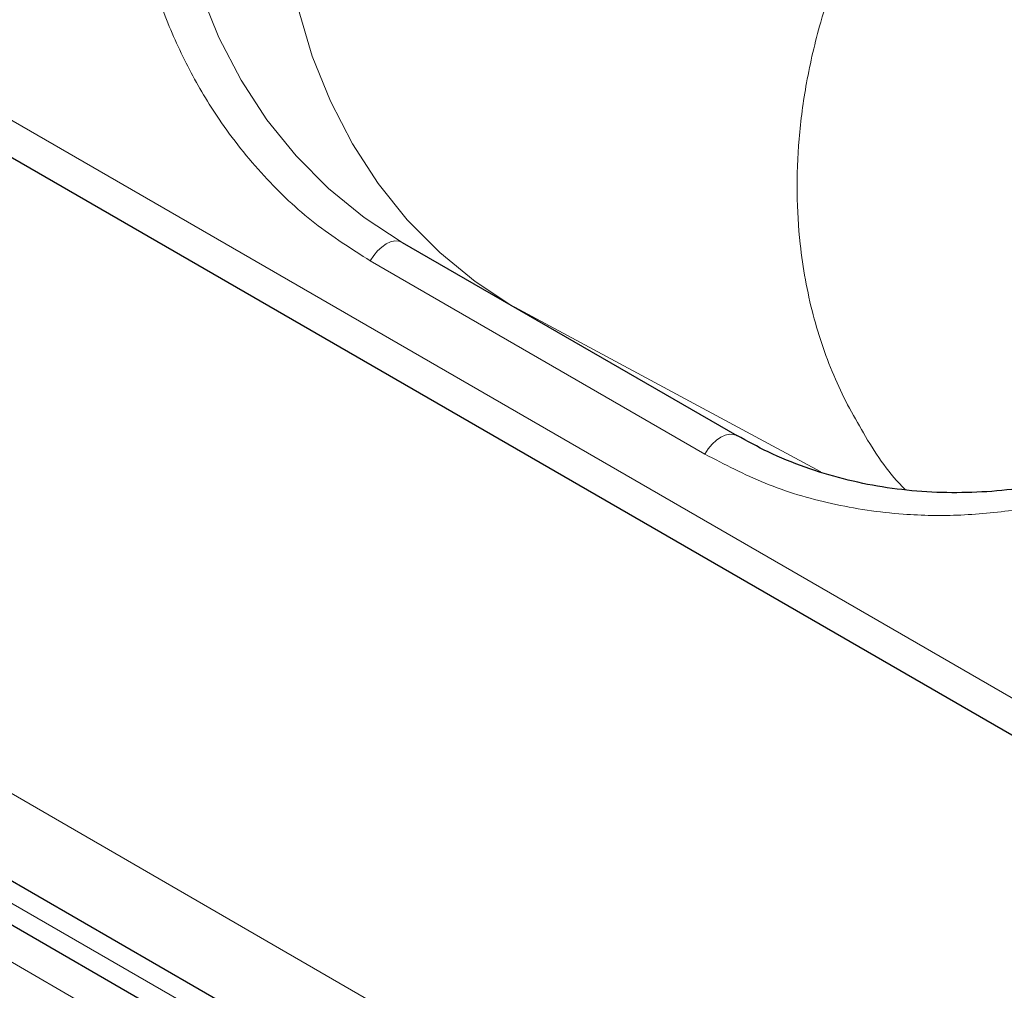
# Model space of a CAD drawing. Units: millimetres. Extents: x 0 to 210, y 0 to 297.
# Drawn here: x 167 to 171, y 142 to 146 of the extents above; entities that cross this region are included whole.
import ezdxf

# ---------------------------------------------------------------- set-up
doc = ezdxf.new("R2010")
doc.units = ezdxf.units.MM

msp = doc.modelspace()

# ---------------------------------------------------------------- linework, layer by layer
at = {"color": 8, "linetype": 'Continuous', "lineweight": 18}
for p, q in [((147.06781, 153.80225), (176.52858, 136.7949)), ((166.09289, 145.4513), (171.11335, 142.55305)), ((169.36987, 143.81975), (168.06172, 144.57492)), ((169.82267, 143.74985), (168.6263, 144.39332)), ((164.84328, 143.11296), (169.86374, 140.21471)), ((169.65652, 140.10407), (164.63606, 143.00232))]:
    msp.add_line(p, q, dxfattribs=at)
at = {"color": 7, "linetype": 'Continuous', "lineweight": 25}
for p, q in [((166.0929, 145.30695), (171.11335, 142.4087)), ((168.18672, 144.64709), (169.49487, 143.89191)), ((169.90134, 140.27985), (164.88089, 143.17809)), ((169.78151, 140.17624), (164.76106, 143.07448))]:
    msp.add_line(p, q, dxfattribs=at)
at = {"color": 8, "linetype": 'Continuous', "lineweight": 18, "flags": 128}
for points in [[(168.18672, 144.64709), (168.03741, 144.74427), (167.89874, 144.85719), (167.77178, 144.98499), (167.65749, 145.12669), (167.55675, 145.28122), (167.47031, 145.4474), (167.39883, 145.62397), (167.34287, 145.80959), (167.30284, 146.00283), (167.27905, 146.20223), (167.27168, 146.40627), (167.28079, 146.61341), (167.30631, 146.82205), (167.34804, 147.03062), (167.40567, 147.23753), (167.47875, 147.4412), (167.56674, 147.64008), (167.66895, 147.83266)], [(168.61092, 144.4022), (168.47182, 144.49388), (168.33339, 144.60713), (168.20669, 144.73524), (168.09269, 144.87723), (167.99224, 145.03202), (167.90611, 145.19844), (167.83497, 145.37522), (167.77934, 145.56101), (167.73966, 145.7544), (167.71622, 145.95392), (167.7092, 146.15804), (167.71867, 146.36522), (167.74453, 146.57388), (167.78661, 146.78244), (167.84457, 146.98929), (167.91798, 147.19287), (168.00628, 147.39163), (168.1088, 147.58406)], [(168.18672, 144.64709), (168.17333, 144.65205), (168.15805, 144.65266), (168.14147, 144.64889), (168.12422, 144.6409), (168.10698, 144.62898), (168.0904, 144.6136), (168.07512, 144.59535), (168.06172, 144.57492)], [(169.49487, 143.89191), (169.48147, 143.89687), (169.46619, 143.89748), (169.44961, 143.89372), (169.43237, 143.88572), (169.41513, 143.87381), (169.39854, 143.85843), (169.38326, 143.84017), (169.36987, 143.81975)]]:
    msp.add_lwpolyline(points, dxfattribs=at)
at = {"color": 8, "linetype": 'Continuous', "lineweight": 18}
for points, knots in [([(168.06172, 144.57492), (167.98815, 144.62174), (167.83873, 144.71683), (167.64053, 144.90402), (167.47813, 145.10792), (167.35153, 145.32), (167.25571, 145.53109), (167.18121, 145.75739), (167.1297, 145.99695), (167.10187, 146.2455), (167.09843, 146.49874), (167.11849, 146.75378), (167.16545, 147.03169), (167.24655, 147.32795), (167.36441, 147.63502), (167.46737, 147.82583), (167.51807, 147.91978)], [0, 0, 0, 0, 0.07762831, 0.15766399, 0.23995135, 0.30427592, 0.36860689, 0.43430018, 0.49999999, 0.56569328, 0.63139309, 0.69571767, 0.76004863, 0.84233033, 0.92236882, 1, 1, 1, 1]), ([(170.15359, 143.68087), (170.15332, 143.68112), (170.09107, 143.74084), (169.99606, 143.88444), (169.87251, 144.11128), (169.78634, 144.36458), (169.74086, 144.61086), (169.72706, 144.84225), (169.73485, 145.05298), (169.76467, 145.27629), (169.81304, 145.4839), (169.87487, 145.67674), (169.94042, 145.84202), (170.01748, 146.00405), (170.11024, 146.17397), (170.18694, 146.28846), (170.23048, 146.35345)], [0, 0, 0, 0, 0.0004228, 0.099822, 0.1959321, 0.2950712, 0.3972597, 0.4679826, 0.5412189, 0.6166635, 0.6976119, 0.7539943, 0.8157641, 0.8701512, 0.9262955, 1, 1, 1, 1]), ([(172.53852, 145.02153), (172.48251, 144.93066), (172.36875, 144.74609), (172.16175, 144.49048), (171.94573, 144.27211), (171.72853, 144.09247), (171.51769, 143.94758), (171.29664, 143.82392), (171.06748, 143.72373), (170.83424, 143.64855), (170.60101, 143.5999), (170.37028, 143.57732), (170.1233, 143.5809), (169.8655, 143.61957), (169.60427, 143.6976), (169.4472, 143.77945), (169.36987, 143.81975)], [0, 0, 0, 0, 0.0776283, 0.157664, 0.2399513, 0.3042759, 0.3686069, 0.4343002, 0.5, 0.5656933, 0.6313931, 0.6957177, 0.7600486, 0.8423303, 0.9223688, 1, 1, 1, 1])]:
    msp.add_open_spline(points, degree=3, knots=knots, dxfattribs=at)
at = {"color": 7, "linetype": 'Continuous', "lineweight": 25}
msp.add_open_spline([(172.49263, 145.04769), (172.45765, 144.98955), (172.40852, 144.90789), (172.32854, 144.79222), (172.25713, 144.69587), (172.16696, 144.58534), (172.06718, 144.47439), (171.95738, 144.36432), (171.8389, 144.25778), (171.71267, 144.15662), (171.57962, 144.06232), (171.44064, 143.9761), (171.2966, 143.89897), (171.14835, 143.83178), (170.99675, 143.77524), (170.84261, 143.72998), (170.68677, 143.69651), (170.53002, 143.6753), (170.37315, 143.66676), (170.21698, 143.67125), (170.0623, 143.68914), (169.90988, 143.72063), (169.76082, 143.76644), (169.62139, 143.82269), (169.53555, 143.87032), (169.49527, 143.89267)], degree=3, knots=[0, 0, 0, 0, 0.05154551, 0.07241862, 0.10705478, 0.1430001, 0.18153877, 0.22173718, 0.26322165, 0.30569761, 0.34896106, 0.39286752, 0.43731589, 0.48223768, 0.52758989, 0.57335021, 0.61951371, 0.66609023, 0.71310214, 0.76058196, 0.8085695, 0.85710843, 0.90624206, 0.95600869, 1, 1, 1, 1], dxfattribs=at)

doc.saveas('drawing.dxf')
